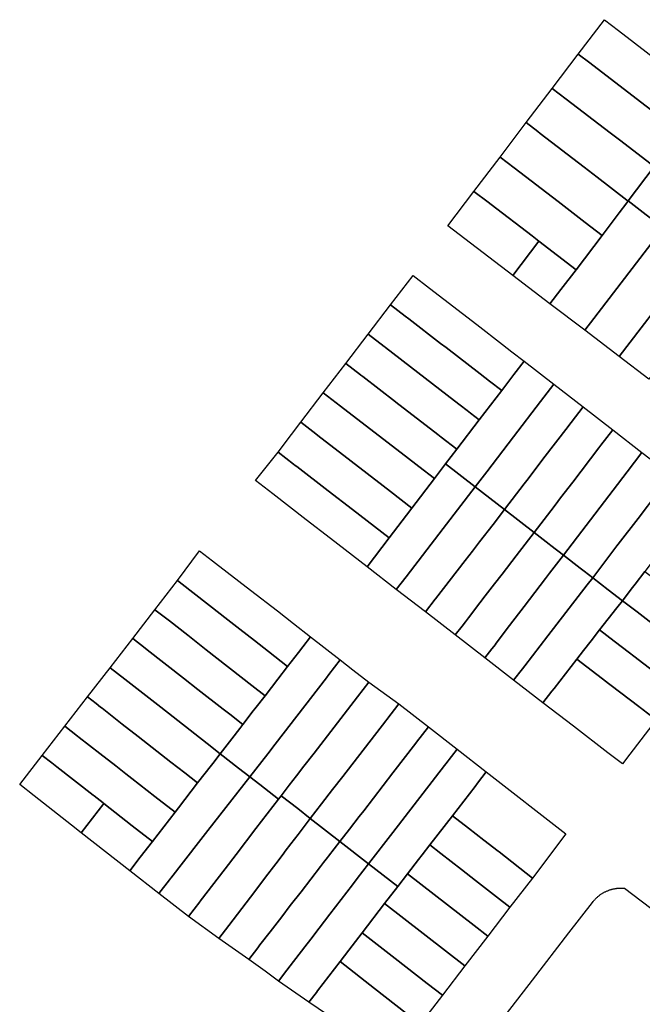
# Model space of a CAD drawing. Units: inches. Extents: x -74.186 to -74.029, y 4.469 to 4.742.
# Drawn here: x -74.083 to -74.082, y 4.665 to 4.667 of the extents above; entities that cross this region are included whole.
import ezdxf

# ---------------------------------------------------------------- set-up
doc = ezdxf.new("R2010")
doc.units = ezdxf.units.IN
doc.header["$MEASUREMENT"] = 0
doc.layers.add('PSIC_UPZ', color=254, linetype='Continuous', true_color=0xfaf7cd)

msp = doc.modelspace()

# ---------------------------------------------------------------- linework, layer by layer
at = {"layer": 'PSIC_UPZ'}
for points in [[(-74.0817383, 4.666792), (-74.0817587, 4.666765), (-74.0818234, 4.6668147), (-74.0818913, 4.6668668), (-74.0819083, 4.6668798), (-74.08187, 4.6669301), (-74.0818496, 4.6669145), (-74.0817853, 4.666865), (-74.0817205, 4.6668153)], [(-74.0817833, 4.6667327), (-74.0817969, 4.6667147), (-74.081846, 4.6667524), (-74.0818615, 4.6667643), (-74.0819259, 4.6668137), (-74.0819465, 4.6668295), (-74.0819083, 4.6668798), (-74.0818913, 4.6668668), (-74.0818234, 4.6668147), (-74.0817587, 4.666765)], [(-74.0817969, 4.6667147), (-74.0818352, 4.6666644), (-74.0818371, 4.6666658), (-74.0818806, 4.6666992), (-74.0818997, 4.6667139), (-74.0819641, 4.6667633), (-74.0819677, 4.6667661), (-74.0819847, 4.6667792), (-74.0819465, 4.6668295), (-74.0819259, 4.6668137), (-74.0818615, 4.6667643), (-74.081846, 4.6667524)], [(-74.0817734, 4.6666383), (-74.0817837, 4.6666248), (-74.0818009, 4.666638), (-74.0818088, 4.6666441), (-74.0818352, 4.6666644), (-74.0817969, 4.6667147), (-74.0817833, 4.6667327), (-74.0817587, 4.666765), (-74.0817383, 4.666792), (-74.0817205, 4.6668153), (-74.0816695, 4.6667751), (-74.0816841, 4.666756), (-74.0816866, 4.6667526), (-74.0817316, 4.6666933), (-74.0817356, 4.6666882)], [(-74.081869, 4.6666199), (-74.0818734, 4.666614), (-74.0818981, 4.666633), (-74.0819379, 4.6666635), (-74.0820023, 4.666713), (-74.0820229, 4.6667288), (-74.0819847, 4.6667792), (-74.0819677, 4.6667661), (-74.0819641, 4.6667633), (-74.0818997, 4.6667139), (-74.0818806, 4.6666992), (-74.0818371, 4.6666658), (-74.0818352, 4.6666644), (-74.081837, 4.6666619), (-74.0818485, 4.6666469), (-74.0818543, 4.6666392)], [(-74.0818734, 4.666614), (-74.0819116, 4.6665637), (-74.081966, 4.6666054), (-74.081976, 4.6666131), (-74.0820361, 4.6666593), (-74.0820404, 4.6666626), (-74.0820612, 4.6666785), (-74.0820229, 4.6667288), (-74.0820023, 4.666713), (-74.0819379, 4.6666635), (-74.0818981, 4.666633)], [(-74.081966, 4.6666054), (-74.0820042, 4.6665551), (-74.0820743, 4.6666089), (-74.0820993, 4.6666281), (-74.0820994, 4.6666282), (-74.0820612, 4.6666785), (-74.0820404, 4.6666626), (-74.0820361, 4.6666593), (-74.081976, 4.6666131)], [(-74.0818856, 4.6664919), (-74.0818985, 4.6664751), (-74.0819498, 4.6665134), (-74.0819338, 4.6665345), (-74.0819116, 4.6665637), (-74.0818734, 4.666614), (-74.081869, 4.6666199), (-74.0818543, 4.6666392), (-74.0818485, 4.6666469), (-74.081837, 4.6666619), (-74.0818352, 4.6666644), (-74.0818088, 4.6666441), (-74.0818009, 4.666638), (-74.0817837, 4.6666248), (-74.0818005, 4.6666029)], [(-74.0818325, 4.6664573), (-74.0818484, 4.6664366), (-74.0818985, 4.6664751), (-74.0818856, 4.6664919), (-74.0818005, 4.6666029), (-74.0817837, 4.6666248), (-74.0817555, 4.6666032), (-74.0817336, 4.6665863), (-74.0817522, 4.6665621), (-74.0817535, 4.6665604), (-74.0817677, 4.6665419), (-74.0817792, 4.6665268)], [(-74.0819116, 4.6665637), (-74.0819338, 4.6665345), (-74.0819498, 4.6665134), (-74.0820042, 4.6665551), (-74.081966, 4.6666054)], [(-74.0817889, 4.666424), (-74.0818048, 4.6664031), (-74.0818484, 4.6664366), (-74.0818325, 4.6664573), (-74.0817792, 4.6665268), (-74.0817677, 4.6665419), (-74.0817535, 4.6665604), (-74.0817522, 4.6665621), (-74.0817336, 4.6665863), (-74.0816907, 4.6665534), (-74.0817103, 4.6665275), (-74.0817359, 4.6664938), (-74.0817467, 4.6664796)], [(-74.0820025, 4.6664101), (-74.0820204, 4.6663866), (-74.0820383, 4.6664003), (-74.082052, 4.6664109), (-74.0821019, 4.6664495), (-74.0821099, 4.6664556), (-74.0821563, 4.6664915), (-74.0821618, 4.6664957), (-74.0821832, 4.6665123), (-74.0821503, 4.6665553), (-74.0821262, 4.6665367), (-74.0820568, 4.6664831), (-74.0820191, 4.666454), (-74.0820054, 4.6664434), (-74.0819876, 4.6664296)], [(-74.0820204, 4.6663866), (-74.0820533, 4.6663435), (-74.082066, 4.6663533), (-74.082071, 4.6663572), (-74.0820811, 4.666365), (-74.0820897, 4.6663716), (-74.0821432, 4.666413), (-74.0821907, 4.6664496), (-74.082191, 4.6664499), (-74.0821926, 4.6664511), (-74.0822161, 4.6664692), (-74.0821832, 4.6665123), (-74.0821618, 4.6664957), (-74.0821563, 4.6664915), (-74.0821099, 4.6664556), (-74.0821019, 4.6664495), (-74.082052, 4.6664109), (-74.0820383, 4.6664003)], [(-74.0820533, 4.6663435), (-74.0820862, 4.6663004), (-74.0821092, 4.6663183), (-74.082114, 4.6663219), (-74.0821753, 4.6663693), (-74.0821761, 4.6663699), (-74.082224, 4.6664069), (-74.0822241, 4.666407), (-74.0822266, 4.6664089), (-74.0822275, 4.6664096), (-74.0822489, 4.6664262), (-74.0822161, 4.6664692), (-74.0821926, 4.6664511), (-74.082191, 4.6664499), (-74.0821907, 4.6664496), (-74.0821432, 4.666413), (-74.0820897, 4.6663716), (-74.0820811, 4.666365), (-74.082071, 4.6663572), (-74.082066, 4.6663533)], [(-74.0821026, 4.6662789), (-74.082119, 4.6662574), (-74.082142, 4.6662751), (-74.0821615, 4.6662902), (-74.082208, 4.6663261), (-74.0822568, 4.6663638), (-74.0822818, 4.6663831), (-74.0822489, 4.6664262), (-74.0822275, 4.6664096), (-74.0822266, 4.6664089), (-74.0822241, 4.666407), (-74.082224, 4.6664069), (-74.0821761, 4.6663699), (-74.0821753, 4.6663693), (-74.082114, 4.6663219), (-74.0821092, 4.6663183), (-74.0820862, 4.6663004)], [(-74.0820423, 4.6662672), (-74.0820591, 4.6662452), (-74.0821026, 4.6662789), (-74.0820862, 4.6663004), (-74.0820533, 4.6663435), (-74.0820204, 4.6663866), (-74.0820025, 4.6664101), (-74.0819876, 4.6664296), (-74.0819441, 4.6663959), (-74.0819636, 4.6663703), (-74.082003, 4.6663187)], [(-74.082119, 4.6662574), (-74.0821519, 4.6662143), (-74.0821833, 4.6662386), (-74.0821942, 4.666247), (-74.0822409, 4.666283), (-74.0822896, 4.6663207), (-74.0822926, 4.666323), (-74.0823147, 4.66634), (-74.0822818, 4.6663831), (-74.0822568, 4.6663638), (-74.082208, 4.6663261), (-74.0821615, 4.6662902), (-74.082142, 4.6662751)], [(-74.0819874, 4.6662499), (-74.0820163, 4.6662121), (-74.0820591, 4.6662452), (-74.0820423, 4.6662672), (-74.082003, 4.6663187), (-74.0819636, 4.6663703), (-74.0819441, 4.6663959), (-74.0819013, 4.6663628), (-74.0819187, 4.6663399), (-74.0819206, 4.6663374), (-74.0819233, 4.6663339), (-74.08196, 4.6662859), (-74.0819819, 4.6662571)], [(-74.0819437, 4.6662165), (-74.0819728, 4.6661784), (-74.0820163, 4.6662121), (-74.0819874, 4.6662499), (-74.0819819, 4.6662571), (-74.08196, 4.6662859), (-74.0819233, 4.6663339), (-74.0819206, 4.6663374), (-74.0819187, 4.6663399), (-74.0819013, 4.6663628), (-74.0818578, 4.6663291), (-74.081875, 4.6663065), (-74.081878, 4.6663026), (-74.0819163, 4.6662524), (-74.0819341, 4.6662291), (-74.0819382, 4.6662237)], [(-74.08216, 4.6662037), (-74.0821853, 4.6661705), (-74.0822389, 4.666212), (-74.0822747, 4.6662396), (-74.0823205, 4.666275), (-74.0823229, 4.6662768), (-74.0823255, 4.6662788), (-74.0823481, 4.6662963), (-74.0823284, 4.6663221), (-74.0823147, 4.66634), (-74.0822926, 4.666323), (-74.0822896, 4.6663207), (-74.0822409, 4.666283), (-74.0821942, 4.666247), (-74.0821833, 4.6662386), (-74.0821519, 4.6662143)], [(-74.0818303, 4.6662759), (-74.08193, 4.6661452), (-74.0819486, 4.6661596), (-74.081951, 4.6661615), (-74.0819728, 4.6661784), (-74.0819437, 4.6662165), (-74.0819382, 4.6662237), (-74.0819341, 4.6662291), (-74.0819163, 4.6662524), (-74.081878, 4.6663026), (-74.081875, 4.6663065), (-74.0818578, 4.6663291), (-74.081815, 4.6662959), (-74.0818259, 4.6662816), (-74.0818292, 4.6662773)], [(-74.0821853, 4.6661705), (-74.0822176, 4.6661282), (-74.0822712, 4.6661695), (-74.0823069, 4.6661971), (-74.0823558, 4.6662349), (-74.0823811, 4.6662545), (-74.0823481, 4.6662963), (-74.0823255, 4.6662788), (-74.0823229, 4.6662768), (-74.0823205, 4.666275), (-74.0822747, 4.6662396), (-74.0822389, 4.666212)], [(-74.0818516, 4.6661588), (-74.0818872, 4.6661121), (-74.0818996, 4.6661217), (-74.0819056, 4.6661263), (-74.08193, 4.6661452), (-74.0818303, 4.6662759), (-74.0818292, 4.6662773), (-74.0818259, 4.6662816), (-74.081815, 4.6662959), (-74.0817722, 4.6662628), (-74.0817831, 4.6662485), (-74.0817864, 4.6662442), (-74.081807, 4.6662172), (-74.0818207, 4.6661992), (-74.0818497, 4.6661612)], [(-74.0821605, 4.6661136), (-74.0821748, 4.6660951), (-74.0822176, 4.6661282), (-74.0821853, 4.6661705), (-74.08216, 4.6662037), (-74.0821519, 4.6662143), (-74.082119, 4.6662574), (-74.0821026, 4.6662789), (-74.0820591, 4.6662452), (-74.082106, 4.6661844)], [(-74.0818306, 4.6660956), (-74.0818437, 4.6660784), (-74.0818646, 4.6660946), (-74.0818872, 4.6661121), (-74.0818516, 4.6661588), (-74.0818497, 4.6661612), (-74.0818207, 4.6661992), (-74.081807, 4.6662172), (-74.0817864, 4.6662442), (-74.0817831, 4.6662485), (-74.0817722, 4.6662628), (-74.0817287, 4.6662291), (-74.0817288, 4.666229), (-74.0817409, 4.6662131), (-74.0817421, 4.6662115), (-74.081745, 4.6662077), (-74.0817785, 4.6661638), (-74.081787, 4.6661528), (-74.0818109, 4.6661215), (-74.0818251, 4.6661028)], [(-74.0821177, 4.6660805), (-74.0821321, 4.6660619), (-74.0821748, 4.6660951), (-74.0821605, 4.6661136), (-74.082106, 4.6661844), (-74.0820591, 4.6662452), (-74.0820163, 4.6662121), (-74.082033, 4.6661904), (-74.0820529, 4.6661646), (-74.0820634, 4.666151), (-74.082074, 4.6661372), (-74.0821174, 4.666081)], [(-74.0820786, 4.6660411), (-74.0820886, 4.6660282), (-74.0821321, 4.6660619), (-74.0821177, 4.6660805), (-74.0821174, 4.666081), (-74.082074, 4.6661372), (-74.0820634, 4.666151), (-74.0820529, 4.6661646), (-74.082033, 4.6661904), (-74.0820163, 4.6662121), (-74.0819728, 4.6661784), (-74.0819993, 4.6661441), (-74.0820198, 4.6661174), (-74.0820308, 4.6661031), (-74.0820445, 4.6660854), (-74.0820523, 4.6660753), (-74.0820692, 4.6660533), (-74.0820735, 4.6660477)], [(-74.0820349, 4.6660078), (-74.082045, 4.6659945), (-74.0820886, 4.6660282), (-74.0820786, 4.6660411), (-74.0820735, 4.6660477), (-74.0820692, 4.6660533), (-74.0820523, 4.6660753), (-74.0820445, 4.6660854), (-74.0820308, 4.6661031), (-74.0820198, 4.6661174), (-74.0819993, 4.6661441), (-74.0819728, 4.6661784), (-74.081951, 4.6661615), (-74.0819486, 4.6661596), (-74.08193, 4.6661452), (-74.0819503, 4.6661187), (-74.0819563, 4.6661108), (-74.0819875, 4.6660699), (-74.0820088, 4.666042), (-74.0820284, 4.6660163), (-74.0820302, 4.666014), (-74.0820321, 4.6660115)], [(-74.0823183, 4.6660024), (-74.082334, 4.665982), (-74.082362, 4.666004), (-74.0823825, 4.66602), (-74.0824039, 4.6660367), (-74.0824216, 4.6660505), (-74.0824486, 4.6660716), (-74.0824727, 4.6660905), (-74.0824771, 4.6660939), (-74.0824953, 4.6661082), (-74.0824629, 4.6661516), (-74.082444, 4.6661369), (-74.0824396, 4.6661335), (-74.0823884, 4.6660938), (-74.0823491, 4.6660635), (-74.0823253, 4.666045), (-74.0823003, 4.6660257), (-74.0823119, 4.6660106)], [(-74.0819901, 4.6659787), (-74.082003, 4.6659619), (-74.082045, 4.6659945), (-74.0820349, 4.6660078), (-74.0820321, 4.6660115), (-74.0820302, 4.666014), (-74.0820284, 4.6660163), (-74.0820088, 4.666042), (-74.0819875, 4.6660699), (-74.0819563, 4.6661108), (-74.0819503, 4.6661187), (-74.08193, 4.6661452), (-74.0819056, 4.6661263), (-74.0818996, 4.6661217), (-74.0818872, 4.6661121), (-74.0818954, 4.6661015), (-74.0819529, 4.6660269), (-74.0819867, 4.665983)], [(-74.0823485, 4.6659632), (-74.0823671, 4.6659392), (-74.0823863, 4.6659542), (-74.0824533, 4.6660066), (-74.0824803, 4.6660277), (-74.0825073, 4.6660488), (-74.0825284, 4.6660653), (-74.0824953, 4.6661082), (-74.0824771, 4.6660939), (-74.0824727, 4.6660905), (-74.0824486, 4.6660716), (-74.0824216, 4.6660505), (-74.0824039, 4.6660367), (-74.0823825, 4.66602), (-74.082362, 4.666004), (-74.082334, 4.665982)], [(-74.081947, 4.6659457), (-74.0819602, 4.6659288), (-74.082003, 4.6659619), (-74.0819901, 4.6659787), (-74.0819867, 4.665983), (-74.0819529, 4.6660269), (-74.0818954, 4.6661015), (-74.0818872, 4.6661121), (-74.0818646, 4.6660946), (-74.0818437, 4.6660784), (-74.0818517, 4.6660681), (-74.081877, 4.6660357), (-74.0818895, 4.6660196), (-74.0819006, 4.6660054), (-74.0819103, 4.6659929), (-74.0819437, 4.66595)], [(-74.0816945, 4.6660331), (-74.0817273, 4.66599), (-74.0817453, 4.6660037), (-74.081747, 4.666005), (-74.0817496, 4.666007), (-74.0817999, 4.6660451), (-74.0818222, 4.666062), (-74.0818437, 4.6660784), (-74.0818306, 4.6660956), (-74.0818251, 4.6661028), (-74.0818109, 4.6661215), (-74.0817821, 4.6660996), (-74.0817821, 4.6660996), (-74.0817605, 4.6660833), (-74.0817359, 4.6660646), (-74.0817169, 4.6660501), (-74.0817125, 4.6660468)], [(-74.0823844, 4.6659168), (-74.0823996, 4.665897), (-74.0824188, 4.665912), (-74.0824285, 4.6659196), (-74.0824654, 4.6659484), (-74.0824868, 4.6659651), (-74.0825396, 4.6660065), (-74.0825425, 4.6660087), (-74.082561, 4.6660231), (-74.0825284, 4.6660653), (-74.0825073, 4.6660488), (-74.0824803, 4.6660277), (-74.0824533, 4.6660066), (-74.0823863, 4.6659542), (-74.0823671, 4.6659392), (-74.082382, 4.6659199)], [(-74.0817273, 4.66599), (-74.0817611, 4.6659466), (-74.0817831, 4.6659635), (-74.0818269, 4.6659972), (-74.0818334, 4.6660021), (-74.0818555, 4.6660192), (-74.081877, 4.6660357), (-74.0818517, 4.6660681), (-74.0818437, 4.6660784), (-74.0818222, 4.666062), (-74.0817999, 4.6660451), (-74.0817496, 4.666007), (-74.081747, 4.666005), (-74.0817453, 4.6660037)], [(-74.0817611, 4.6659466), (-74.0817944, 4.6659038), (-74.0818133, 4.6659184), (-74.0818159, 4.6659204), (-74.0818171, 4.6659213), (-74.0818196, 4.6659232), (-74.0818602, 4.6659544), (-74.0818638, 4.6659572), (-74.081866, 4.6659588), (-74.0818663, 4.6659591), (-74.0819103, 4.6659929), (-74.0819006, 4.6660054), (-74.0818895, 4.6660196), (-74.081877, 4.6660357), (-74.0818555, 4.6660192), (-74.0818334, 4.6660021), (-74.0818269, 4.6659972), (-74.0817831, 4.6659635)], [(-74.0824158, 4.665876), (-74.0824327, 4.6658541), (-74.0824517, 4.6658689), (-74.0825198, 4.6659222), (-74.0825727, 4.6659636), (-74.0825941, 4.6659802), (-74.082561, 4.6660231), (-74.0825425, 4.6660087), (-74.0825396, 4.6660065), (-74.0824868, 4.6659651), (-74.0824654, 4.6659484), (-74.0824285, 4.6659196), (-74.0824188, 4.665912), (-74.0823996, 4.665897), (-74.0824042, 4.6658911)], [(-74.0823632, 4.6658541), (-74.0823894, 4.6658202), (-74.082406, 4.6658332), (-74.0824327, 4.6658541), (-74.0824158, 4.665876), (-74.0824042, 4.6658911), (-74.0823996, 4.665897), (-74.0823844, 4.6659168), (-74.082382, 4.6659199), (-74.0823671, 4.6659392), (-74.0823485, 4.6659632), (-74.082334, 4.665982), (-74.0823183, 4.6660024), (-74.0823119, 4.6660106), (-74.0823003, 4.6660257), (-74.082257, 4.6659918), (-74.0822737, 4.6659701), (-74.0822773, 4.6659654), (-74.0823522, 4.6658684)], [(-74.0818327, 4.6658535), (-74.0818436, 4.6658392), (-74.0818651, 4.6658557), (-74.0819155, 4.6658944), (-74.0819602, 4.6659288), (-74.081947, 4.6659457), (-74.0819437, 4.66595), (-74.0819103, 4.6659929), (-74.0818663, 4.6659591), (-74.081866, 4.6659588), (-74.0818638, 4.6659572), (-74.0818602, 4.6659544), (-74.0818196, 4.6659232), (-74.0818171, 4.6659213), (-74.0818159, 4.6659204), (-74.0818133, 4.6659184), (-74.0817944, 4.6659038)], [(-74.0824456, 4.6658375), (-74.0824659, 4.6658113), (-74.0824847, 4.665826), (-74.0825052, 4.665842), (-74.0825528, 4.6658792), (-74.0825763, 4.6658976), (-74.0826058, 4.6659207), (-74.0826083, 4.6659226), (-74.0826147, 4.6659276), (-74.0826272, 4.6659374), (-74.0825941, 4.6659802), (-74.0825727, 4.6659636), (-74.0825198, 4.6659222), (-74.0824517, 4.6658689), (-74.0824327, 4.6658541), (-74.0824438, 4.6658398)], [(-74.0823436, 4.6657925), (-74.0823475, 4.6657875), (-74.0823749, 4.6658089), (-74.0823894, 4.6658202), (-74.0823632, 4.6658541), (-74.0823522, 4.6658684), (-74.0822773, 4.6659654), (-74.0822737, 4.6659701), (-74.082257, 4.6659918), (-74.0822385, 4.6659773), (-74.0822151, 4.665959), (-74.0822316, 4.6659375), (-74.0822952, 4.6658551), (-74.0823101, 4.6658358), (-74.0823212, 4.6658215), (-74.0823316, 4.665808)], [(-74.0822843, 4.6657807), (-74.0823008, 4.6657593), (-74.0823193, 4.6657737), (-74.0823436, 4.6657925), (-74.0823316, 4.665808), (-74.0823212, 4.6658215), (-74.0823101, 4.6658358), (-74.0822952, 4.6658551), (-74.0822316, 4.6659375), (-74.0822151, 4.665959), (-74.0821712, 4.6659273), (-74.0821889, 4.6659044), (-74.0821902, 4.6659026), (-74.0822532, 4.665821), (-74.0822681, 4.6658017)], [(-74.0824939, 4.665775), (-74.082499, 4.6657684), (-74.0825286, 4.6657916), (-74.0825624, 4.665818), (-74.0825712, 4.6658249), (-74.0825858, 4.6658362), (-74.0826093, 4.6658547), (-74.0826392, 4.665878), (-74.0826417, 4.66588), (-74.0826603, 4.6658945), (-74.0826272, 4.6659374), (-74.0826147, 4.6659276), (-74.0826083, 4.6659226), (-74.0826058, 4.6659207), (-74.0825763, 4.6658976), (-74.0825528, 4.6658792), (-74.0825052, 4.665842), (-74.0824847, 4.665826), (-74.0824659, 4.6658113)], [(-74.0822435, 4.6657435), (-74.0822574, 4.6657255), (-74.0823008, 4.6657593), (-74.0822843, 4.6657807), (-74.0822681, 4.6658017), (-74.0822532, 4.665821), (-74.0821902, 4.6659026), (-74.0821889, 4.6659044), (-74.0821712, 4.6659273), (-74.0821278, 4.6658935), (-74.0821451, 4.6658711), (-74.0821462, 4.6658696), (-74.0821799, 4.6658259), (-74.0822226, 4.6657706), (-74.0822292, 4.665762)], [(-74.082499, 4.6657684), (-74.0825321, 4.6657255), (-74.0825616, 4.6657486), (-74.0826031, 4.6657811), (-74.0826042, 4.665782), (-74.0826174, 4.6657923), (-74.0826188, 4.6657933), (-74.082672, 4.665835), (-74.0826796, 4.6658409), (-74.0826934, 4.6658517), (-74.0826603, 4.6658945), (-74.0826417, 4.66588), (-74.0826392, 4.665878), (-74.0826093, 4.6658547), (-74.0825858, 4.6658362), (-74.0825712, 4.6658249), (-74.0825624, 4.665818), (-74.0825286, 4.6657916)], [(-74.0821798, 4.6657389), (-74.0822154, 4.6656929), (-74.0822574, 4.6657255), (-74.0822435, 4.6657435), (-74.0822292, 4.665762), (-74.0822226, 4.6657706), (-74.0821799, 4.6658259), (-74.0821462, 4.6658696), (-74.0821451, 4.6658711), (-74.0821278, 4.6658935), (-74.0820857, 4.6658608), (-74.0821024, 4.6658393), (-74.0821041, 4.6658371)], [(-74.0826031, 4.6657811), (-74.0826363, 4.6657382), (-74.0826504, 4.6657493), (-74.0827052, 4.6657922), (-74.0827265, 4.6658088), (-74.0826934, 4.6658517), (-74.0826796, 4.6658409), (-74.082672, 4.665835), (-74.0826188, 4.6657933), (-74.0826174, 4.6657923), (-74.0826042, 4.665782)], [(-74.0825072, 4.6656691), (-74.0825226, 4.6656493), (-74.0825652, 4.6656827), (-74.08255, 4.6657023), (-74.0825321, 4.6657255), (-74.082499, 4.6657684), (-74.0824939, 4.665775), (-74.0824659, 4.6658113), (-74.0824456, 4.6658375), (-74.0824438, 4.6658398), (-74.0824327, 4.6658541), (-74.082406, 4.6658332), (-74.0823894, 4.6658202), (-74.0824507, 4.6657416), (-74.0824645, 4.6657239), (-74.0825052, 4.6656716), (-74.0825059, 4.6656707)], [(-74.0821583, 4.6656783), (-74.0821726, 4.6656597), (-74.0822154, 4.6656929), (-74.0821798, 4.6657389), (-74.0821041, 4.6658371), (-74.0821024, 4.6658393), (-74.0820857, 4.6658608), (-74.082043, 4.6658276), (-74.0820557, 4.6658112), (-74.0820595, 4.6658062), (-74.0820926, 4.6657633), (-74.0821257, 4.6657204), (-74.082137, 4.6657058), (-74.0821423, 4.665699)], [(-74.0824628, 4.6656369), (-74.0824792, 4.6656154), (-74.0825226, 4.6656493), (-74.0825072, 4.6656691), (-74.0825059, 4.6656707), (-74.0825052, 4.6656716), (-74.0824645, 4.6657239), (-74.0824507, 4.6657416), (-74.0823894, 4.6658202), (-74.0823749, 4.6658089), (-74.0823475, 4.6657875), (-74.0823805, 4.6657444), (-74.0824095, 4.6657065), (-74.0824254, 4.6656856), (-74.0824621, 4.6656378)], [(-74.0819263, 4.6657367), (-74.0819752, 4.6656719), (-74.0820243, 4.6657101), (-74.0820257, 4.6657111), (-74.0820464, 4.6657273), (-74.0820692, 4.665745), (-74.0820926, 4.6657633), (-74.0820595, 4.6658062), (-74.0820557, 4.6658112), (-74.082043, 4.6658276)], [(-74.0824201, 4.6656024), (-74.0824347, 4.6655832), (-74.0824792, 4.6656154), (-74.0824628, 4.6656369), (-74.0824621, 4.6656378), (-74.0824254, 4.6656856), (-74.0824095, 4.6657065), (-74.0823805, 4.6657444), (-74.0823475, 4.6657875), (-74.0823436, 4.6657925), (-74.0823193, 4.6657737), (-74.0823008, 4.6657593), (-74.0823188, 4.6657356), (-74.0823291, 4.6657221), (-74.0823374, 4.6657111), (-74.0823407, 4.6657069), (-74.0823513, 4.6656929), (-74.0823664, 4.665673), (-74.0823822, 4.6656522)], [(-74.0825616, 4.6657486), (-74.0825321, 4.6657255), (-74.08255, 4.6657023), (-74.0825652, 4.6656827), (-74.0826363, 4.6657382), (-74.0826031, 4.6657811)], [(-74.0819752, 4.6656719), (-74.0820083, 4.665629), (-74.0820283, 4.6656446), (-74.0820587, 4.6656682), (-74.0820795, 4.6656844), (-74.0821094, 4.6657077), (-74.0821257, 4.6657204), (-74.0820926, 4.6657633), (-74.0820692, 4.665745), (-74.0820464, 4.6657273), (-74.0820257, 4.6657111), (-74.0820243, 4.6657101)], [(-74.0823779, 4.6655697), (-74.082391, 4.6655527), (-74.0824347, 4.6655832), (-74.0824201, 4.6656024), (-74.0823822, 4.6656522), (-74.0823664, 4.665673), (-74.0823513, 4.6656929), (-74.0823407, 4.6657069), (-74.0823374, 4.6657111), (-74.0823291, 4.6657221), (-74.0823188, 4.6657356), (-74.0823008, 4.6657593), (-74.0822574, 4.6657255), (-74.0822742, 4.6657038), (-74.0822755, 4.6657021), (-74.0822813, 4.6656946), (-74.0822859, 4.6656887), (-74.0823144, 4.6656519), (-74.0823301, 4.6656315), (-74.0823427, 4.6656152), (-74.0823596, 4.6655933), (-74.0823747, 4.6655738)], [(-74.0823351, 4.6655367), (-74.0823472, 4.6655209), (-74.0823669, 4.6655352), (-74.082391, 4.6655527), (-74.0823779, 4.6655697), (-74.0823747, 4.6655738), (-74.0823596, 4.6655933), (-74.0823427, 4.6656152), (-74.0823301, 4.6656315), (-74.0823144, 4.6656519), (-74.0822859, 4.6656887), (-74.0822813, 4.6656946), (-74.0822755, 4.6657021), (-74.0822742, 4.6657038), (-74.0822574, 4.6657255), (-74.0822154, 4.6656929), (-74.082232, 4.6656712), (-74.0822391, 4.665662), (-74.082272, 4.6656191), (-74.0822879, 4.6655983), (-74.0823, 4.6655825), (-74.0823088, 4.6655711), (-74.0823301, 4.6655433)], [(-74.0820083, 4.665629), (-74.0820408, 4.6655868), (-74.0820608, 4.6656023), (-74.0821583, 4.6656783), (-74.0821423, 4.665699), (-74.082137, 4.6657058), (-74.0821257, 4.6657204), (-74.0821094, 4.6657077), (-74.0820795, 4.6656844), (-74.0820587, 4.6656682), (-74.0820283, 4.6656446)], [(-74.0822919, 4.6655043), (-74.0823029, 4.6654899), (-74.0823472, 4.6655209), (-74.0823351, 4.6655367), (-74.0823301, 4.6655433), (-74.0823088, 4.6655711), (-74.0823, 4.6655825), (-74.0822879, 4.6655983), (-74.082272, 4.6656191), (-74.0822391, 4.665662), (-74.082232, 4.6656712), (-74.0822154, 4.6656929), (-74.0821726, 4.6656597), (-74.0821919, 4.6656346), (-74.0822248, 4.6655916), (-74.0822444, 4.6655661), (-74.0822573, 4.6655494), (-74.0822902, 4.6655064)], [(-74.0820608, 4.6656023), (-74.0820408, 4.6655868), (-74.0820744, 4.6655431), (-74.0821919, 4.6656346), (-74.0821726, 4.6656597), (-74.0821583, 4.6656783)], [(-74.0820744, 4.6655431), (-74.0821074, 4.6655002), (-74.0821295, 4.6655174), (-74.0821766, 4.6655541), (-74.0822248, 4.6655916), (-74.0821919, 4.6656346)], [(-74.0821074, 4.6655002), (-74.0821398, 4.6654579), (-74.0821599, 4.6654735), (-74.082207, 4.6655102), (-74.0822573, 4.6655494), (-74.0822444, 4.6655661), (-74.0822248, 4.6655916), (-74.0821766, 4.6655541), (-74.0821295, 4.6655174)], [(-74.0821398, 4.6654579), (-74.0821789, 4.665406), (-74.0822469, 4.665452), (-74.0823029, 4.6654899), (-74.0822919, 4.6655043), (-74.0822902, 4.6655064), (-74.0822573, 4.6655494), (-74.082207, 4.6655102), (-74.0821599, 4.6654735)]]:
    msp.add_lwpolyline(points, close=True, dxfattribs=at)
msp.add_lwpolyline([(-74.0821443, 4.6653035), (-74.0819755, 4.6655223), (-74.0819219, 4.6655918), (-74.0818875, 4.6656363), (-74.0818866, 4.6656374), (-74.081886, 4.6656381), (-74.0818854, 4.6656388), (-74.0818848, 4.6656396), (-74.0818842, 4.6656402), (-74.0818835, 4.6656409), (-74.0818829, 4.6656416), (-74.0818822, 4.6656422), (-74.0818815, 4.6656429), (-74.0818809, 4.6656435), (-74.0818802, 4.6656441), (-74.0818794, 4.6656448), (-74.0818787, 4.6656454), (-74.081878, 4.6656459), (-74.0818773, 4.6656465), (-74.0818765, 4.6656471), (-74.0818757, 4.6656476), (-74.081875, 4.6656481), (-74.0818742, 4.6656487), (-74.0818734, 4.6656492), (-74.0818726, 4.6656497), (-74.0818718, 4.6656501), (-74.081871, 4.6656506), (-74.0818702, 4.665651), (-74.0818693, 4.6656515), (-74.0818685, 4.6656519), (-74.0818677, 4.6656523), (-74.0818668, 4.6656527), (-74.081866, 4.6656531), (-74.0818651, 4.6656534), (-74.0818642, 4.6656538), (-74.0818633, 4.6656541), (-74.0818625, 4.6656544), (-74.0818616, 4.6656547), (-74.0818607, 4.665655), (-74.0818598, 4.6656552), (-74.0818589, 4.6656555), (-74.081858, 4.6656557), (-74.0818571, 4.665656), (-74.0818562, 4.6656562), (-74.0818552, 4.6656563), (-74.0818543, 4.6656565), (-74.0818534, 4.6656567), (-74.0818525, 4.6656568), (-74.0818516, 4.6656569), (-74.0818506, 4.665657), (-74.0818497, 4.6656571), (-74.0818488, 4.6656572), (-74.0818478, 4.6656573), (-74.0818469, 4.6656573), (-74.081846, 4.6656573), (-74.081845, 4.6656573), (-74.0818441, 4.6656573), (-74.0818432, 4.6656573), (-74.0818422, 4.6656573), (-74.0818413, 4.6656572), (-74.0818404, 4.6656571), (-74.0815583, 4.6654424)], dxfattribs=at)

doc.saveas('drawing.dxf')
